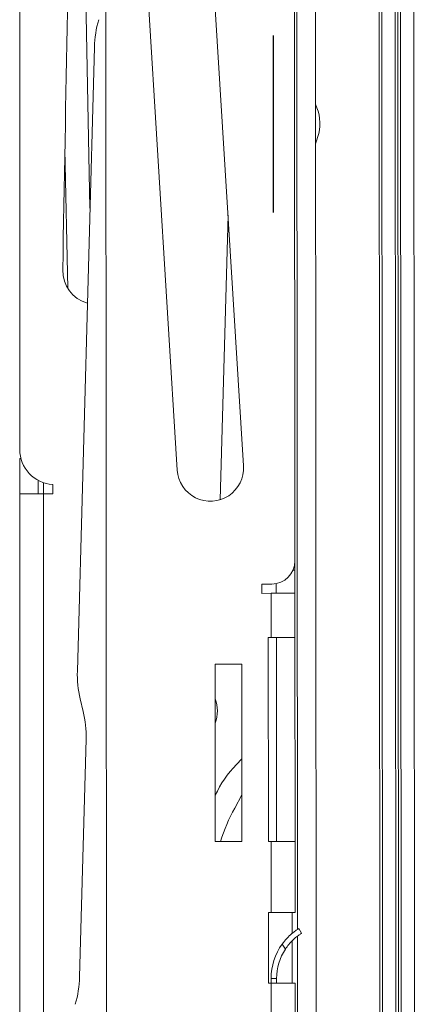
# Model space of a CAD drawing. Units: inches. Extents: x 0 to 123, y 0 to 77.
# Drawn here: x 12 to 15, y 42 to 48 of the extents above; entities that cross this region are included whole.
import ezdxf

# ---------------------------------------------------------------- set-up
doc = ezdxf.new("R2010")
doc.units = ezdxf.units.IN
doc.header["$MEASUREMENT"] = 0

msp = doc.modelspace()

# ---------------------------------------------------------------- linework, layer by layer
at = {"color": 8, "linetype": 'Continuous', "lineweight": 15}
for p, q in [((14.5275, 52.0222), (14.5393, 34.151)), ((12.8344, 49.7154), (12.897, 46.5808)), ((13.6327, 44.9367), (13.6766, 46.5413)), ((12.4999, 45.1696), (12.5067, 45.1696)), ((12.6345, 45.0325), (12.6345, 44.9696)), ((14.0428, 44.5387), (14.0538, 44.5388)), ((14.0391, 42.6087), (14.0392, 42.4903)), ((14.0392, 42.4481), (14.0394, 42.2087))]:
    msp.add_line(p, q, dxfattribs=at)
at = {"color": 7, "linetype": 'Continuous', "lineweight": 15}
for p, q in [((14.6334, 51.7976), (14.6443, 35.2616)), ((12.4999, 51.5763), (12.4999, 45.2215)), ((14.543, 51.2266), (14.5538, 34.8766)), ((14.6177, 51.2266), (14.6285, 34.8766)), ((14.6488, 51.2316), (14.6596, 34.8366)), ((14.7235, 51.2317), (14.7343, 34.8367)), ((14.0692, 42.5127), (14.0644, 49.7088)), ((14.169, 49.7088), (14.1753, 40.2196)), ((12.995, 35.7316), (12.9863, 48.8516)), ((13.545, 48.6697), (13.764, 45.1273)), ((13.3897, 45.1041), (13.1707, 48.6466)), ((14.0537, 44.591), (14.0513, 48.2264)), ((12.8256, 43.9697), (12.9219, 47.4902)), ((14.19, 47.0027), (14.1708, 46.9452)), ((12.7557, 46.9139), (12.7714, 46.1291)), ((12.4999, 44.9719), (12.4999, 45.1696)), ((12.6045, 45.0457), (12.6045, 44.9719)), ((12.6868, 45.0219), (12.6868, 44.9696)), ((12.4999, 44.9719), (12.4999, 36.4096)), ((12.6345, 44.9696), (12.5114, 44.9696)), ((12.6345, 36.4096), (12.6345, 44.9696)), ((12.6868, 44.9696), (12.6345, 44.9696)), ((14.0538, 44.5388), (14.0537, 44.591)), ((13.8669, 44.4609), (13.9238, 44.461)), ((13.867, 44.4086), (13.8669, 44.4609)), ((13.9193, 44.4087), (13.867, 44.4086)), ((13.9193, 44.4087), (13.9194, 44.1587)), ((14.0539, 44.4087), (14.054, 44.1588)), ((13.904, 44.1587), (13.9194, 44.1587)), ((13.9048, 43.0087), (13.904, 44.1587)), ((13.9494, 44.1587), (13.9502, 43.0087)), ((14.054, 44.1588), (14.0548, 43.0088)), ((13.6041, 44.0085), (13.7541, 44.0086)), ((13.6048, 43.0085), (13.6041, 44.0085)), ((13.7541, 44.0086), (13.7548, 43.0086)), ((12.8418, 43.8139), (12.8589, 43.7421)), ((12.8751, 43.5863), (12.8384, 42.2447)), ((13.7545, 43.4756), (13.7246, 43.4422)), ((13.7546, 43.2709), (13.7141, 43.1974)), ((13.7548, 43.0086), (13.6048, 43.0085)), ((13.9048, 43.0087), (13.9202, 43.0087)), ((13.9202, 43.0087), (13.9205, 42.6087)), ((14.0548, 43.0088), (14.0551, 42.6088)), ((13.9051, 42.6087), (13.9205, 42.6087)), ((13.9053, 42.2087), (13.9051, 42.6087)), ((14.0756, 42.5169), (14.092, 42.4906)), ((14.0707, 40.2196), (14.0692, 42.4748)), ((14.0004, 42.4013), (13.9825, 42.43)), ((13.9507, 42.2358), (13.9197, 42.2357)), ((13.9197, 42.2087), (13.9197, 42.2357)), ((13.9507, 42.2087), (13.9507, 42.2358)), ((13.9053, 42.2087), (13.9207, 42.2087)), ((13.9207, 42.2087), (13.9261, 34.1287)), ((14.0553, 42.2088), (14.0607, 34.1288))]:
    msp.add_line(p, q, dxfattribs=at)
at = {"color": 7, "linetype": 'Continuous'}
for p, q in [((13.933, 47.0562), (13.9326, 47.5562)), ((13.9333, 46.5562), (13.933, 47.0562))]:
    msp.add_line(p, q, dxfattribs=at)
at = {"color": 7, "linetype": 'Continuous', "lineweight": 15, "flags": 128}
for points in [[(14.0538, 44.5388), (14.0538, 44.5134), (14.0538, 44.489), (14.0538, 44.4665), (14.0538, 44.4468), (14.0538, 44.4307), (14.0539, 44.4186), (14.0539, 44.4112), (14.0539, 44.4087)], [(13.9493, 44.4087), (13.9493, 44.4112), (13.9493, 44.4186), (13.9492, 44.4306), (13.9492, 44.4468), (13.9492, 44.4635)], [(14.0539, 44.4087), (14.0513, 44.4087), (14.0436, 44.4087), (14.0312, 44.4087), (14.0144, 44.4087), (13.994, 44.4087), (13.9708, 44.4087), (13.9455, 44.4087), (13.9193, 44.4087)], [(13.9194, 44.1587), (13.9457, 44.1587), (13.9709, 44.1587), (13.9942, 44.1587), (14.0146, 44.1587), (14.0313, 44.1587), (14.0438, 44.1587), (14.0514, 44.1587), (14.054, 44.1588)], [(14.0548, 43.0088), (14.0522, 43.0087), (14.0445, 43.0087), (14.0321, 43.0087), (14.0154, 43.0087), (13.995, 43.0087), (13.9717, 43.0087), (13.9465, 43.0087), (13.9202, 43.0087)], [(13.9205, 42.6087), (13.9467, 42.6087), (13.972, 42.6087), (13.9952, 42.6087), (14.0156, 42.6087), (14.0324, 42.6087), (14.0448, 42.6087), (14.0525, 42.6087), (14.0551, 42.6088)], [(14.0553, 42.2088), (14.0527, 42.2087), (14.0451, 42.2087), (14.0326, 42.2087), (14.0159, 42.2087), (13.9955, 42.2087), (13.9722, 42.2087), (13.947, 42.2087), (13.9207, 42.2087)]]:
    msp.add_lwpolyline(points, dxfattribs=at)
at = {"color": 7, "linetype": 'Continuous', "lineweight": 15}
for centre, radius, start, end in [((13.5216, 47.4738), 0.6, 163.4331, 178.4331), ((13.933, 47.0562), 0.2625, 348.2398, 25.0925), ((12.933, 46.2291), 0.19, 178.8352, 254.5566), ((12.6999, 45.2215), 0.2, 180, 266.2444), ((13.5769, 45.1157), 0.1875, 183.5379, 3.5379), ((13.9237, 44.591), 0.13, 270.0379, 0.0379), ((13.4253, 43.9533), 0.6, 178.4331, 193.4331), ((13.4197, 43.7454), 0.197, 339.6386, 20.4372), ((12.2753, 43.6027), 0.6, 358.4331, 13.4331), ((14.1501, 43.0192), 0.6, 135.165, 155.3799), ((14.59, 42.7148), 1, 151.1447, 162.9196), ((14.2507, 42.236), 0.331, 144.1165, 180.0379), ((14.2507, 42.236), 0.3, 146.553, 180.0379), ((12.2386, 42.2611), 0.6, 343.4331, 358.4331)]:
    msp.add_arc(centre, radius, start, end, dxfattribs=at)
for points, knots in [([(12.743, 46.2329), (12.7605, 47.2039), (12.7815, 48.3696), (12.8052, 49.5352), (12.8092, 49.7298)], [0, 0, 0, 0, 0.83301, 1, 1, 1, 1]), ([(12.4999, 44.9719), (12.5004, 44.9712), (12.5014, 44.9699), (12.5081, 44.9697), (12.5114, 44.9696)], [0, 0, 0, 0, 0.49898, 1, 1, 1, 1]), ([(13.9825, 42.43), (13.9911, 42.441), (14.0084, 42.4631), (14.0361, 42.4886), (14.0589, 42.5061), (14.0732, 42.5154), (14.0749, 42.5164), (14.0756, 42.5169)], [0, 0, 0, 0, 0.210308, 0.421023, 0.624321, 0.830219, 1, 1, 1, 1]), ([(14.092, 42.4906), (14.0909, 42.4898), (14.0885, 42.4884), (14.0707, 42.4765), (14.0465, 42.4566), (14.0211, 42.4305), (14.0068, 42.4104), (14.0004, 42.4013)], [0, 0, 0, 0, 0.210398, 0.420835, 0.629656, 0.832461, 1, 1, 1, 1])]:
    msp.add_open_spline(points, degree=3, knots=knots, dxfattribs=at)

doc.saveas('drawing.dxf')
